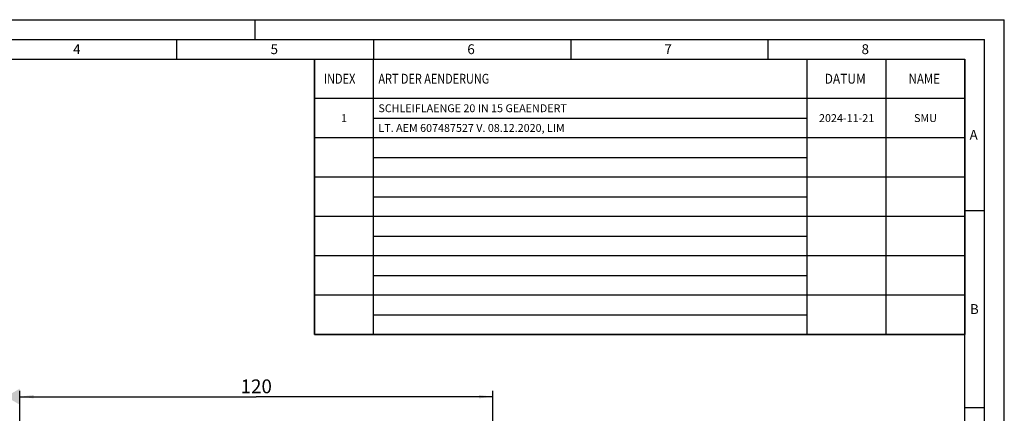
# Model space of a CAD drawing. Units: millimetres. Extents: x 0 to 420, y 0 to 297.
# Drawn here: x 170 to 420, y 197 to 297 of the extents above; entities that cross this region are included whole.
import ezdxf

# ---------------------------------------------------------------- set-up
doc = ezdxf.new("R2010")
doc.units = ezdxf.units.MM
doc.header["$LTSCALE"] = 23.1
doc.layers.get('0').update_dxf_attribs({"linetype": 'CONTINUOUS'})
for name, color, linetype in [('30338504_DIM', 7, 'CONTINUOUS'), ('606016808-000-01-ED1_CL', 7, 'CONTINUOUS'), ('606016808-000-01-ED1_FORMAT', 7, 'CONTINUOUS')]:
    doc.layers.add(name, color=color, linetype=linetype)
doc.styles.get("Standard").update_dxf_attribs({"font": 'TXT.SHX', "width": 0.7})
doc.dimstyles.new('DIMSTYLE_4', dxfattribs={"dimtxt": 3.5, "dimasz": 3.5, "dimexe": 1.5, "dimexo": 0, "dimgap": 0.875, "dimtad": 1, "dimdec": 3, "dimdsep": 46, "dimtxsty": 'STANDARD', "dimblk": '_FILLED', "dimblk1": '_FILLED', "dimblk2": '_FILLED', "dimcen": 0.09, "dimclrt": 2, "dimadec": 3, "dimazin": 2, "dimtp": 0.15, "dimtm": 0.15, "dimtfac": 1, "dimtdec": 3, "dimtofl": 0, "dimtmove": 0, "dimatfit": 3, "dimldrblk": '_FILLED', "dimfxl": 1, "dimtolj": 1, "dimarcsym": 0})

# ---------------------------------------------------------------- blocks, each defined once
blk = doc.blocks.new('CHANGEBLOCK_BL1', base_point=(327.5, 252))
at = {"layer": '606016808-000-01-ED1_FORMAT', "color": 7, "linetype": 'CONTINUOUS'}
for p, q in [((245, 217), (245, 287)), ((260, 217), (260, 287)), ((370, 217), (370, 287)), ((390, 217), (390, 287)), ((410, 277), (245, 277)), ((410, 267), (245, 267)), ((410, 257), (245, 257)), ((410, 247), (245, 247)), ((410, 237), (245, 237)), ((410, 227), (245, 227)), ((410, 217), (245, 217))]:
    blk.add_line(p, q, dxfattribs=at)
at = {"layer": '606016808-000-01-ED1_FORMAT', "color": 2, "linetype": 'CONTINUOUS'}
for s, width, p in [('INDEX', 0.819048, (247.38, 280.75)), ('ART DER AENDERUNG', 0.810924, (261.23, 280.75)), ('DATUM', 0.890476, (374.43, 280.75)), ('NAME', 0.85119, (395.74, 280.75))]:
    blk.add_text(s, height=2.5, dxfattribs=dict(at, width=width)).set_placement(p)
blk = doc.blocks.new('_FILLED')
at = {"color": 0, "linetype": 'BYBLOCK'}
blk.add_solid([(0, 0), (-1, 0.125), (-1, -0.125)], dxfattribs=at)
blk = doc.blocks.new('*D3')
at = {"layer": '30338504_DIM', "color": 3, "linetype": 'CONTINUOUS'}
for p, q in [((170.23, 175.68), (170.23, 202.74)), ((290.23, 151.22), (290.23, 202.74)), ((170.23, 201.24), (230.23, 201.24)), ((290.23, 201.24), (230.23, 201.24))]:
    blk.add_line(p, q, dxfattribs=at)
at = {"layer": '30338504_DIM', "color": 3, "linetype": 'CONTINUOUS', "xscale": 3.5, "yscale": 3.5, "zscale": 3.5, "rotation": 180}
blk.add_blockref('_FILLED', (170.23, 201.24), dxfattribs=at)
at = {"layer": '30338504_DIM', "color": 3, "linetype": 'CONTINUOUS', "xscale": 3.5, "yscale": 3.5, "zscale": 3.5}
blk.add_blockref('_FILLED', (290.23, 201.24), dxfattribs=at)
at = {"layer": '30338504_DIM', "color": 2, "linetype": 'CONTINUOUS', "insert": (230.23, 205.62), "char_height": 3.5, "width": 11.25, "attachment_point": 2, "line_spacing_factor": 0.9}
blk.add_mtext('120', dxfattribs=at)

msp = doc.modelspace()

# ---------------------------------------------------------------- linework, layer by layer
at = {"layer": '606016808-000-01-ED1_CL', "color": 3, "linetype": 'CONTINUOUS'}
msp.add_solid([(170.2262, 203.2629), (170.2262, 199.2215), (166.7262, 201.2422)], dxfattribs=at)
at = {"layer": '606016808-000-01-ED1_FORMAT', "color": 3, "linetype": 'CONTINUOUS'}
for p, q in [((0, 297), (420, 297)), ((230, 292), (230, 297)), ((420, 0), (420, 297)), ((15, 292), (415, 292)), ((210, 292), (210, 287)), ((260, 292), (260, 287)), ((310, 292), (310, 287)), ((360, 292), (360, 287)), ((415, 5), (415, 292)), ((245, 287), (410, 287)), ((245, 287), (245, 217)), ((410, 287), (410, 217)), ((260, 272), (370, 272)), ((260, 262), (370, 262)), ((260, 252), (370, 252)), ((410, 248.5), (415, 248.5)), ((260, 242), (370, 242)), ((260, 232), (370, 232)), ((260, 222), (370, 222)), ((245, 217), (410, 217)), ((410, 198.5), (415, 198.5))]:
    msp.add_line(p, q, dxfattribs=at)
at = {"layer": '606016808-000-01-ED1_FORMAT', "color": 7, "linetype": 'CONTINUOUS'}
for p in [(20, 287), (410, 10)]:
    msp.add_line(p, (410, 287), dxfattribs=at)

# ---------------------------------------------------------------- block references
at = {"layer": '606016808-000-01-ED1_FORMAT', "color": 3, "linetype": 'CONTINUOUS'}
msp.add_blockref('CHANGEBLOCK_BL1', (327.5, 252), dxfattribs=at)

# ---------------------------------------------------------------- texts
at = {"layer": '606016808-000-01-ED1_FORMAT', "color": 2, "linetype": 'CONTINUOUS', "line_spacing_factor": 0.9}
for s, insert, char_height, width, attachment_point in [('4', (183.7798, 290.75), 2.5, 3.660714, 1), ('5', (233.869, 290.75), 2.5, 3.392857, 1), ('6', (283.7798, 290.75), 2.5, 3.660714, 1), ('7', (333.7798, 290.75), 2.5, 3.660714, 1), ('8', (383.7798, 290.75), 2.5, 3.660714, 1), ('SCHLEIFLAENGE 20 IN 15 GEAENDERT', (261.225, 275.5), 2, 72.5, 1), ('1', (252.5, 273), 2, 1.714286, 2), ('2024-11-21', (380, 273), 2, 21.214286, 2), ('SMU', (400, 273), 2, 7.285714, 2), ('LT. AEM 607487527 V. 08.12.2020, LIM', (261.225, 270.5), 2, 80.285714, 1), ('A', (411.1905, 269), 2.5, 3.928571, 1), ('B', (411.2798, 224.75), 2.5, 3.660714, 1)]:
    msp.add_mtext(s, dxfattribs=dict(at, insert=insert, char_height=char_height, width=width, attachment_point=attachment_point))

# ---------------------------------------------------------------- dimensions: what is measured, and where the dimension line sits
at = {"layer": '30338504_DIM', "color": 3, "linetype": 'CONTINUOUS'}
dim = msp.add_linear_dim(base=(170.2262, 201.2422), p1=(290.2262, 151.2171), p2=(170.2262, 175.6769), angle=180, dimstyle='DIMSTYLE_4', dxfattribs=at)
dim.commit()
dim.dimension.update_dxf_attribs({"geometry": '*D3', "text_midpoint": (229.7262, 201.2422), "dimtype": 160})

doc.saveas('drawing.dxf')
